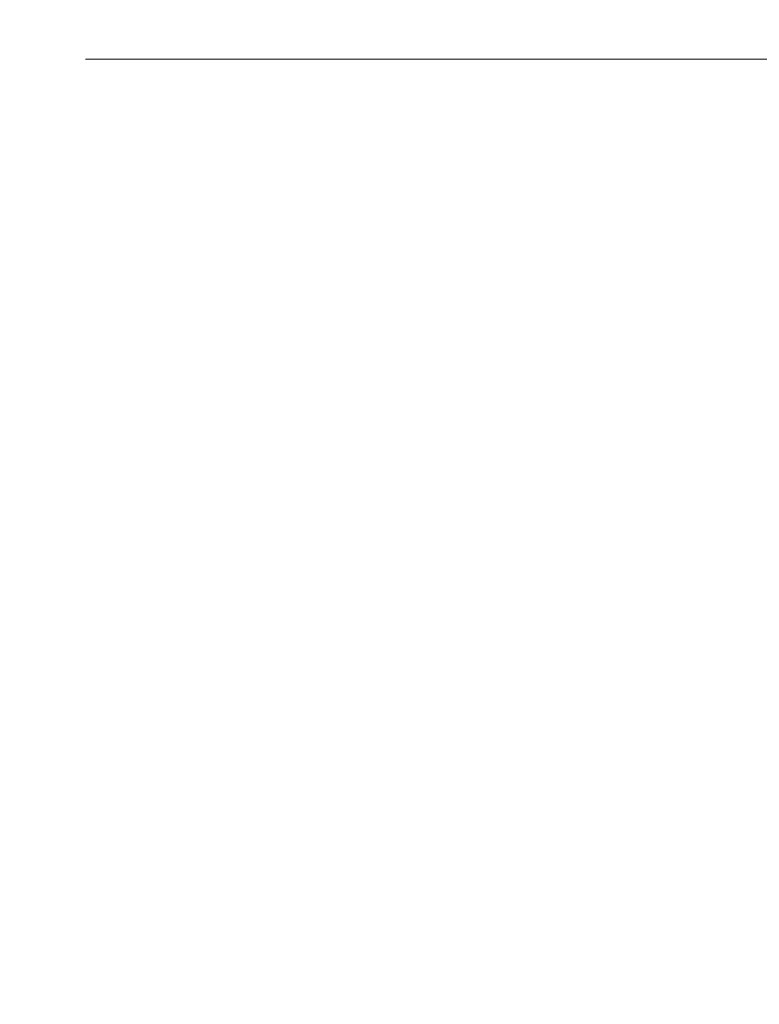
# Model space of a CAD drawing. Units: millimetres. Extents: x 2722 to 6922, y -122 to 2848.
# Drawn here: x 3583 to 3827, y 864 to 1188 of the extents above; entities that cross this region are included whole.
import ezdxf

# ---------------------------------------------------------------- set-up
doc = ezdxf.new("R2010")
doc.units = ezdxf.units.MM
doc.header["$LTSCALE"] = 2
doc.layers.add('太線', color=7, linetype='Continuous', lineweight=15)
doc.layers.add('寸法線', color=3, linetype='Continuous', lineweight=15)
doc.styles.add('japanese', font='romans.shx', dxfattribs={"bigfont": 'bigfont.shx'})
doc.dimstyles.new('KIHON', dxfattribs={"dimscale": 10, "dimtxt": 2.5, "dimasz": 2.5, "dimexe": 0, "dimexo": 2, "dimgap": 1, "dimtad": 1, "dimdec": 0, "dimdsep": 46, "dimtxsty": 'japanese', "dimblk": 'OPEN30', "dimcen": 2.5, "dimadec": 0, "dimazin": 0, "dimtfac": 1, "dimtdec": 0, "dimtmove": 0, "dimatfit": 0, "dimfxl": 1, "dimarcsym": 0})

# ---------------------------------------------------------------- blocks, each defined once
blk = doc.blocks.new('_Open30')
at = {"color": 0, "linetype": 'ByBlock', "lineweight": -2}
for p, q in [((-1, 0.268), (0, 0)), ((0, 0), (-1, -0.268)), ((0, 0), (-1, 0))]:
    blk.add_line(p, q, dxfattribs=at)
blk = doc.blocks.new('*D163')
at = {"layer": 'Defpoints', "color": 0, "transparency": 16777216}
for p in [(3310.35, 1364.96), (3678.25, 1364.96), (3604.61, 564.96)]:
    blk.add_point(p, dxfattribs=at)
at = {"layer": '寸法線', "color": 0, "lineweight": -2, "transparency": 16777216}
for p, q in [((3658.25, 1364.96), (3310.35, 1364.96)), ((3310.35, 589.96), (3310.35, 1339.96)), ((3584.61, 564.96), (3310.35, 564.96))]:
    blk.add_line(p, q, dxfattribs=at)
at = {"layer": '寸法線', "color": 0, "lineweight": -2, "transparency": 16777216, "xscale": 25, "yscale": 25, "zscale": 25}
for p, rotation in [((3310.35, 1364.96), 90), ((3310.35, 564.96), 270)]:
    blk.add_blockref('_Open30', p, dxfattribs=dict(at, rotation=rotation))
at = {"layer": '寸法線', "color": 0, "transparency": 16777216, "insert": (3287.85, 964.96), "char_height": 25, "attachment_point": 5, "rotation": 90, "style": 'japanese'}
blk.add_mtext('800', dxfattribs=at)
blk = doc.blocks.new('*D166')
at = {"layer": 'Defpoints', "color": 0, "transparency": 16777216}
for p in [(3604.61, 1194.96), (3418.37, 564.96), (3604.61, 564.96)]:
    blk.add_point(p, dxfattribs=at)
at = {"layer": '寸法線', "color": 0, "lineweight": -2, "transparency": 16777216}
for p, q in [((3584.61, 1194.96), (3418.37, 1194.96)), ((3418.37, 1169.96), (3418.37, 589.96)), ((3584.61, 564.96), (3418.37, 564.96))]:
    blk.add_line(p, q, dxfattribs=at)
at = {"layer": '寸法線', "color": 0, "lineweight": -2, "transparency": 16777216, "xscale": 25, "yscale": 25, "zscale": 25}
for p, rotation in [((3418.37, 1194.96), 90), ((3418.37, 564.96), 270)]:
    blk.add_blockref('_Open30', p, dxfattribs=dict(at, rotation=rotation))
at = {"layer": '寸法線', "color": 0, "transparency": 16777216, "insert": (3395.87, 879.96), "char_height": 25, "attachment_point": 5, "rotation": 90, "style": 'japanese'}
blk.add_mtext('630', dxfattribs=at)

msp = doc.modelspace()

# ---------------------------------------------------------------- linework, layer by layer
at = {"layer": '太線', "color": 7, "linetype": 'Continuous'}
msp.add_line((4439.64, 1174.96), (3604.61, 1174.96), dxfattribs=at)

# ---------------------------------------------------------------- dimensions: what is measured, and where the dimension line sits
at = {"layer": '寸法線'}
for base, p1, p2, picture, middle in [((3310.35, 1364.96), (3604.61, 564.96), (3678.25, 1364.96), '*D163', (3287.85, 964.96)), ((3418.37, 564.96), (3604.61, 1194.96), (3604.61, 564.96), '*D166', (3395.87, 879.96))]:
    dim = msp.add_linear_dim(base=base, p1=p1, p2=p2, angle=90, dimstyle='KIHON', dxfattribs=at)
    dim.commit()
    dim.dimension.update_dxf_attribs({"geometry": picture, "text_midpoint": middle})

doc.saveas('drawing.dxf')
